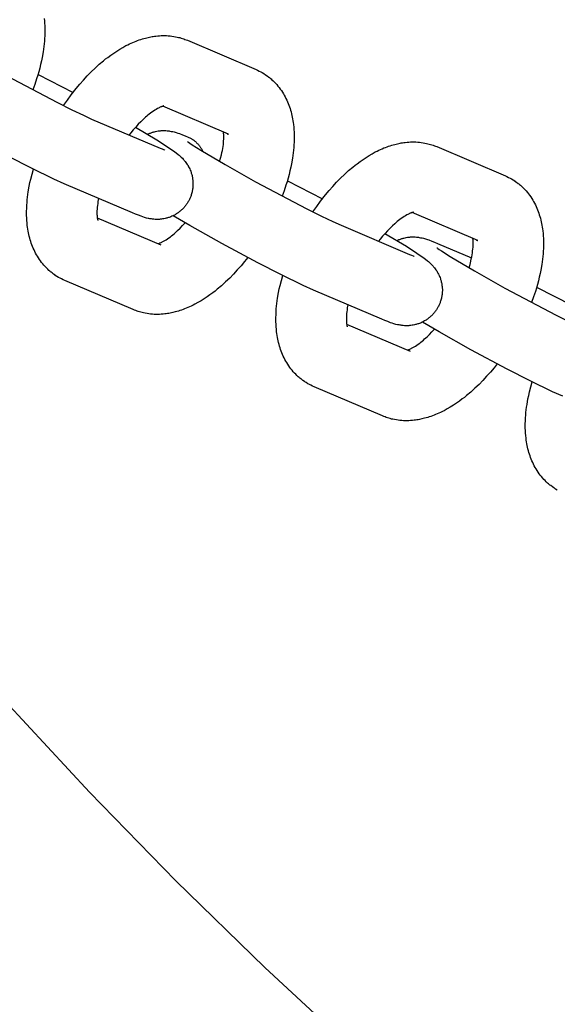
# Model space of a CAD drawing. Units: millimetres. Extents: x -9728 to 22417, y -3967 to 8658.
# Drawn here: x 3820 to 3881, y 543 to 654 of the extents above; entities that cross this region are included whole.
import ezdxf

# ---------------------------------------------------------------- set-up
doc = ezdxf.new("R2010")
doc.units = ezdxf.units.MM
doc.layers.add('Make2D$Visible$Curves', color=7, linetype='Continuous', true_color=0x000000)

msp = doc.modelspace()

# ---------------------------------------------------------------- linework, layer by layer
at = {"layer": 'Make2D$Visible$Curves', "lineweight": -3}
for points in [[(3823.13, 654.17), (3823.16, 653.9), (3823.18, 653.62), (3823.2, 653.34), (3823.21, 653.05), (3823.21, 652.63), (3823.2, 652.21), (3823.18, 651.91), (3823.16, 651.61), (3823.13, 651.31), (3823.1, 651), (3823.06, 650.69), (3823.02, 650.38), (3822.91, 649.76), (3822.82, 649.36), (3822.73, 648.95), (3822.63, 648.55), (3822.53, 648.15), (3822.41, 647.74), (3822.28, 647.34), (3822.08, 646.72), (3821.85, 646.11)], [(3811.18, 652.28), (3811.2, 652.27), (3811.3, 652.2), (3811.45, 652.09), (3811.71, 651.91), (3812.69, 651.28), (3815.41, 649.67), (3818.85, 647.73), (3824.65, 644.66), (3826.27, 643.85), (3827.57, 643.23), (3828.49, 642.81)], [(3825.32, 644.32), (3825.75, 644.94), (3826.19, 645.55), (3826.73, 646.24), (3827.14, 646.73), (3827.56, 647.21), (3827.99, 647.67), (3828.42, 648.12), (3828.88, 648.56), (3829.35, 648.99), (3829.83, 649.39), (3830.07, 649.59), (3830.31, 649.77), (3830.64, 650.02), (3830.98, 650.25), (3831.32, 650.48), (3831.66, 650.69), (3832.01, 650.89), (3832.36, 651.09), (3832.56, 651.19), (3832.76, 651.28), (3832.95, 651.37), (3833.15, 651.46), (3833.33, 651.53), (3833.5, 651.6), (3833.68, 651.67), (3833.86, 651.73), (3834.03, 651.79), (3834.21, 651.85), (3834.39, 651.9), (3834.57, 651.95), (3834.86, 652.02), (3835.15, 652.08), (3835.3, 652.11), (3835.44, 652.13), (3835.59, 652.15), (3835.74, 652.17), (3835.94, 652.19), (3836.14, 652.21), (3836.34, 652.22), (3836.54, 652.22), (3836.74, 652.22), (3836.94, 652.22), (3837.14, 652.2), (3837.35, 652.19), (3837.55, 652.16), (3837.75, 652.13), (3837.95, 652.1), (3838.15, 652.06), (3838.3, 652.02), (3838.44, 651.99), (3838.59, 651.94), (3838.74, 651.9), (3838.88, 651.85), (3839.02, 651.8), (3839.17, 651.75), (3839.31, 651.69)], [(3839.31, 651.69), (3847.03, 648.39)], [(3822.44, 647.84), (3826.39, 645.8)], [(3847.03, 648.39), (3847.21, 648.31), (3847.4, 648.22), (3847.56, 648.14), (3847.72, 648.04)], [(3847.72, 648.04), (3847.91, 647.93), (3848.09, 647.81), (3848.11, 647.8), (3848.29, 647.68), (3848.46, 647.55), (3848.55, 647.48), (3848.64, 647.41), (3848.73, 647.33), (3848.81, 647.25), (3848.96, 647.12), (3849.1, 646.98), (3849.24, 646.84), (3849.37, 646.69), (3849.51, 646.53), (3849.64, 646.36), (3849.77, 646.19), (3849.89, 646.02), (3850.01, 645.84), (3850.12, 645.66), (3850.22, 645.49), (3850.32, 645.31), (3850.41, 645.12), (3850.5, 644.94), (3850.58, 644.76), (3850.66, 644.57), (3850.73, 644.38), (3850.8, 644.19), (3850.87, 644), (3850.93, 643.8), (3850.98, 643.61), (3851.03, 643.41), (3851.08, 643.21), (3851.12, 643.02), (3851.16, 642.82), (3851.19, 642.62), (3851.23, 642.4), (3851.25, 642.18), (3851.28, 641.9), (3851.31, 641.62), (3851.32, 641.34), (3851.33, 641.05), (3851.34, 640.63), (3851.33, 640.21), (3851.31, 639.91), (3851.29, 639.61), (3851.26, 639.31), (3851.23, 639), (3851.19, 638.69), (3851.14, 638.39), (3851.03, 637.76), (3850.95, 637.36), (3850.86, 636.95), (3850.76, 636.55), (3850.65, 636.15), (3850.54, 635.74), (3850.41, 635.34), (3850.21, 634.72), (3849.98, 634.11)], [(3825.38, 635.51), (3824.23, 636.03), (3821.7, 637.26), (3819.11, 638.58), (3815.03, 640.77), (3811.44, 642.79), (3809.56, 643.9)], [(3836.65, 644.29), (3836.65, 644.29), (3836.65, 644.29), (3836.65, 644.29), (3836.64, 644.28), (3836.63, 644.28), (3836.61, 644.28), (3836.59, 644.28), (3836.57, 644.27), (3836.55, 644.26), (3836.52, 644.25), (3836.49, 644.24), (3836.45, 644.23), (3836.41, 644.22), (3836.37, 644.2), (3836.33, 644.19), (3836.28, 644.17), (3836.22, 644.14), (3836.16, 644.11), (3836.1, 644.08), (3836.03, 644.05), (3835.9, 643.98), (3835.76, 643.89), (3835.61, 643.8), (3835.45, 643.7), (3835.29, 643.58), (3835.12, 643.46), (3834.98, 643.35), (3834.84, 643.24), (3834.7, 643.12), (3834.56, 643), (3834.29, 642.75), (3834.02, 642.49), (3833.74, 642.21), (3833.46, 641.9), (3833.19, 641.58), (3832.91, 641.25), (3832.72, 641.01)], [(3843.91, 641.09), (3836.51, 644.25)], [(3828.49, 642.81), (3836.22, 639.52)], [(3833.45, 641.89), (3835.86, 640.45), (3837.05, 639.68), (3837.44, 639.42), (3837.72, 639.22), (3838.03, 638.99), (3838.24, 638.81), (3838.36, 638.72), (3838.47, 638.61), (3838.59, 638.5), (3838.72, 638.38), (3838.83, 638.27), (3838.88, 638.2), (3838.94, 638.14), (3839.03, 638.02), (3839.12, 637.9), (3839.2, 637.79), (3839.28, 637.67), (3839.36, 637.55), (3839.39, 637.48), (3839.43, 637.42), (3839.49, 637.29), (3839.56, 637.17), (3839.61, 637.04), (3839.66, 636.91), (3839.71, 636.77), (3839.73, 636.71), (3839.75, 636.64), (3839.78, 636.54), (3839.81, 636.44), (3839.83, 636.34), (3839.85, 636.24), (3839.87, 636.13), (3839.88, 636.03), (3839.9, 635.93), (3839.91, 635.82), (3839.91, 635.74), (3839.92, 635.65), (3839.92, 635.56), (3839.92, 635.48), (3839.92, 635.39), (3839.92, 635.3), (3839.91, 635.22), (3839.9, 635.13), (3839.89, 635.02), (3839.88, 634.91), (3839.86, 634.8), (3839.84, 634.69), (3839.82, 634.58), (3839.79, 634.47), (3839.76, 634.36), (3839.73, 634.25), (3839.7, 634.17), (3839.67, 634.08), (3839.63, 634), (3839.6, 633.91), (3839.56, 633.83), (3839.52, 633.74), (3839.48, 633.66), (3839.44, 633.58)], [(3834.8, 641.09), (3834.88, 641.13), (3834.96, 641.16), (3835.04, 641.2), (3835.12, 641.23), (3835.2, 641.26), (3835.28, 641.29), (3835.36, 641.31), (3835.44, 641.34), (3835.51, 641.36), (3835.58, 641.38), (3835.71, 641.41), (3835.85, 641.44), (3835.99, 641.46), (3836.13, 641.48), (3836.27, 641.49), (3836.35, 641.5), (3836.42, 641.5), (3836.56, 641.51), (3836.71, 641.5), (3836.84, 641.5), (3837, 641.49), (3837.14, 641.47), (3837.22, 641.46), (3837.3, 641.45), (3837.45, 641.42), (3837.54, 641.4), (3837.63, 641.39), (3837.79, 641.35), (3837.91, 641.31), (3838.02, 641.28), (3838.23, 641.21), (3838.4, 641.16), (3838.73, 641.03), (3839.05, 640.91), (3839.38, 640.77)], [(3842.93, 638.02), (3843.04, 638.4), (3843.14, 638.78), (3843.19, 639.02), (3843.24, 639.26), (3843.28, 639.5), (3843.32, 639.72), (3843.35, 639.94), (3843.37, 640.14), (3843.38, 640.34), (3843.39, 640.52), (3843.4, 640.7), (3843.4, 640.87), (3843.39, 640.97), (3843.39, 641.07), (3843.38, 641.16), (3843.37, 641.24), (3843.36, 641.33)], [(3843.76, 641.17), (3843.79, 641.15), (3843.83, 641.13), (3843.87, 641.11), (3843.91, 641.09)], [(3839.31, 640.28), (3839.31, 640.28), (3839.31, 640.28), (3839.32, 640.27), (3839.42, 640.2), (3839.58, 640.09), (3839.83, 639.91), (3840.82, 639.29), (3843.54, 637.67), (3846.98, 635.73), (3852.78, 632.66), (3854.4, 631.85), (3855.7, 631.23), (3856.62, 630.82)], [(3839.38, 640.77), (3839.47, 640.73), (3839.55, 640.69), (3839.64, 640.65), (3839.72, 640.6)], [(3839.72, 640.6), (3839.77, 640.57), (3839.81, 640.54), (3839.86, 640.51), (3839.91, 640.48), (3839.96, 640.45), (3840, 640.41), (3840.05, 640.38), (3840.1, 640.34), (3840.14, 640.31), (3840.19, 640.27), (3840.23, 640.23), (3840.28, 640.19), (3840.32, 640.14), (3840.37, 640.1), (3840.41, 640.06), (3840.45, 640.01), (3840.5, 639.97), (3840.54, 639.92), (3840.58, 639.87), (3840.62, 639.82), (3840.66, 639.77), (3840.7, 639.72), (3840.73, 639.67), (3840.77, 639.61), (3840.81, 639.56), (3840.84, 639.5), (3840.88, 639.45), (3840.91, 639.39), (3840.94, 639.33), (3840.97, 639.27), (3841.01, 639.21), (3841.03, 639.15)], [(3853.45, 632.32), (3853.88, 632.94), (3854.32, 633.55), (3854.86, 634.24), (3855.27, 634.73), (3855.69, 635.21), (3856.12, 635.67), (3856.55, 636.12), (3857.01, 636.56), (3857.48, 636.99), (3857.96, 637.39), (3858.2, 637.59), (3858.44, 637.77), (3858.77, 638.02), (3859.11, 638.25), (3859.45, 638.48), (3859.79, 638.69), (3860.14, 638.9), (3860.49, 639.09), (3860.69, 639.19), (3860.88, 639.28), (3861.08, 639.37), (3861.28, 639.46), (3861.46, 639.54), (3861.63, 639.61), (3861.81, 639.67), (3861.98, 639.73), (3862.16, 639.79), (3862.34, 639.85), (3862.52, 639.9), (3862.7, 639.95), (3862.99, 640.02), (3863.28, 640.08), (3863.42, 640.11), (3863.57, 640.13), (3863.72, 640.15), (3863.87, 640.17), (3864.07, 640.19), (3864.27, 640.21), (3864.47, 640.22), (3864.67, 640.22), (3864.87, 640.22), (3865.07, 640.22), (3865.27, 640.21), (3865.47, 640.19), (3865.68, 640.16), (3865.88, 640.14), (3866.08, 640.1), (3866.28, 640.06), (3866.42, 640.02), (3866.57, 639.99), (3866.72, 639.95), (3866.86, 639.9), (3867.01, 639.85), (3867.15, 639.8), (3867.29, 639.75), (3867.43, 639.69)], [(3836.22, 639.52), (3836.44, 639.43), (3836.61, 639.36), (3836.71, 639.32), (3836.76, 639.31), (3836.76, 639.3), (3836.76, 639.3)], [(3867.43, 639.69), (3875.16, 636.39)], [(3824.76, 624.94), (3824.58, 625.05), (3824.39, 625.17), (3824.38, 625.18), (3824.2, 625.31), (3824.03, 625.44), (3823.94, 625.51), (3823.85, 625.58), (3823.76, 625.66), (3823.67, 625.73), (3823.53, 625.87), (3823.38, 626.01), (3823.25, 626.15), (3823.11, 626.3), (3822.98, 626.46), (3822.85, 626.62), (3822.72, 626.79), (3822.6, 626.96), (3822.48, 627.14), (3822.37, 627.33), (3822.26, 627.5), (3822.17, 627.68), (3822.07, 627.86), (3821.99, 628.05), (3821.9, 628.23), (3821.83, 628.42), (3821.75, 628.61), (3821.68, 628.8), (3821.62, 628.99), (3821.56, 629.19), (3821.51, 629.38), (3821.45, 629.58), (3821.41, 629.77), (3821.37, 629.97), (3821.33, 630.17), (3821.29, 630.37), (3821.26, 630.59), (3821.23, 630.81), (3821.2, 631.09), (3821.18, 631.37), (3821.16, 631.65), (3821.15, 631.93), (3821.15, 632.35), (3821.16, 632.78), (3821.18, 633.08), (3821.2, 633.38), (3821.22, 633.68), (3821.26, 633.99), (3821.3, 634.29), (3821.34, 634.6), (3821.45, 635.22), (3821.53, 635.63), (3821.63, 636.04), (3821.77, 636.59), (3821.92, 637.14)], [(3833.1, 632.22), (3825.38, 635.51)], [(3850.57, 635.84), (3854.52, 633.8)], [(3875.16, 636.39), (3875.34, 636.31), (3875.52, 636.22), (3875.69, 636.14), (3875.85, 636.05)], [(3875.85, 636.05), (3876.04, 635.93), (3876.22, 635.82), (3876.24, 635.8), (3876.41, 635.68), (3876.59, 635.55), (3876.68, 635.48), (3876.77, 635.41), (3876.85, 635.33), (3876.94, 635.26), (3877.09, 635.12), (3877.23, 634.98), (3877.37, 634.84), (3877.5, 634.69), (3877.64, 634.53), (3877.77, 634.36), (3877.89, 634.2), (3878.02, 634.02), (3878.13, 633.85), (3878.25, 633.66), (3878.35, 633.49), (3878.45, 633.31), (3878.54, 633.13), (3878.63, 632.94), (3878.71, 632.76), (3878.79, 632.57), (3878.86, 632.38), (3878.93, 632.19), (3878.99, 632), (3879.05, 631.8), (3879.11, 631.61), (3879.16, 631.41), (3879.21, 631.21), (3879.25, 631.02), (3879.29, 630.82), (3879.32, 630.62), (3879.35, 630.4), (3879.38, 630.18), (3879.41, 629.9), (3879.43, 629.62), (3879.45, 629.34), (3879.46, 629.05), (3879.46, 628.63), (3879.45, 628.21), (3879.44, 627.91), (3879.42, 627.61), (3879.39, 627.31), (3879.36, 627), (3879.32, 626.7), (3879.27, 626.39), (3879.16, 625.76), (3879.08, 625.36), (3878.99, 624.95), (3878.89, 624.55), (3878.78, 624.15), (3878.66, 623.74), (3878.54, 623.34), (3878.33, 622.73), (3878.11, 622.11)], [(3829.27, 633.85), (3829.2, 633.49), (3829.17, 633.27), (3829.14, 633.05), (3829.12, 632.85), (3829.1, 632.65), (3829.09, 632.46), (3829.09, 632.28), (3829.09, 632.12), (3829.09, 632.02), (3829.1, 631.92), (3829.11, 631.83), (3829.11, 631.75), (3829.12, 631.69), (3829.13, 631.64), (3829.14, 631.59), (3829.15, 631.55), (3829.15, 631.51), (3829.16, 631.48), (3829.17, 631.45), (3829.18, 631.42), (3829.18, 631.4), (3829.19, 631.38), (3829.19, 631.37), (3829.19, 631.37), (3829.19, 631.37), (3829.19, 631.37)], [(3839.44, 633.58), (3839.39, 633.5), (3839.35, 633.42), (3839.3, 633.34), (3839.25, 633.27), (3839.2, 633.19), (3839.14, 633.12), (3839.09, 633.04), (3839.03, 632.97), (3838.97, 632.9), (3838.91, 632.82), (3838.84, 632.75), (3838.77, 632.68), (3838.7, 632.61), (3838.63, 632.55), (3838.56, 632.48), (3838.49, 632.42), (3838.41, 632.36), (3838.33, 632.29), (3838.25, 632.23), (3838.16, 632.18), (3838.08, 632.12), (3837.99, 632.07), (3837.9, 632.01), (3837.82, 631.97), (3837.72, 631.92), (3837.63, 631.87), (3837.53, 631.83), (3837.44, 631.79), (3837.34, 631.75), (3837.24, 631.71), (3837.15, 631.68), (3837.05, 631.65), (3836.98, 631.63), (3836.91, 631.61), (3836.77, 631.58), (3836.63, 631.55), (3836.5, 631.53), (3836.36, 631.51), (3836.22, 631.5), (3836.14, 631.49), (3836.07, 631.49), (3835.92, 631.48), (3835.78, 631.48), (3835.64, 631.49), (3835.49, 631.5), (3835.35, 631.52), (3835.26, 631.53), (3835.19, 631.54), (3835.04, 631.56), (3834.95, 631.58), (3834.86, 631.6), (3834.69, 631.64), (3834.58, 631.67), (3834.46, 631.71), (3834.25, 631.77), (3834.08, 631.83), (3833.76, 631.95), (3833.43, 632.08), (3833.1, 632.22)], [(3864.78, 632.29), (3864.78, 632.29), (3864.78, 632.29), (3864.77, 632.29), (3864.77, 632.29), (3864.76, 632.28), (3864.74, 632.28), (3864.72, 632.28), (3864.7, 632.27), (3864.67, 632.26), (3864.65, 632.26), (3864.61, 632.25), (3864.58, 632.23), (3864.54, 632.22), (3864.5, 632.2), (3864.46, 632.19), (3864.41, 632.17), (3864.35, 632.14), (3864.29, 632.11), (3864.23, 632.08), (3864.16, 632.05), (3864.03, 631.98), (3863.89, 631.89), (3863.74, 631.8), (3863.58, 631.7), (3863.42, 631.58), (3863.25, 631.46), (3863.11, 631.35), (3862.97, 631.24), (3862.83, 631.12), (3862.69, 631), (3862.42, 630.75), (3862.15, 630.49), (3861.87, 630.21), (3861.59, 629.9), (3861.31, 629.59), (3861.04, 629.25), (3860.85, 629.01)], [(3872.04, 629.09), (3864.63, 632.25)], [(3829.13, 631.66), (3836.29, 628.6)], [(3835.98, 628.74), (3836.03, 628.75), (3836.08, 628.77), (3836.14, 628.79), (3836.2, 628.82), (3836.26, 628.85), (3836.32, 628.87), (3836.39, 628.91), (3836.46, 628.94), (3836.59, 629.01), (3836.73, 629.09), (3836.88, 629.19), (3837.03, 629.29), (3837.2, 629.41), (3837.37, 629.53), (3837.5, 629.64), (3837.64, 629.75), (3837.78, 629.87), (3837.93, 629.99), (3838.19, 630.23), (3838.46, 630.5), (3838.75, 630.79), (3839.04, 631.1)], [(3853.51, 623.51), (3852.36, 624.03), (3849.82, 625.26), (3847.24, 626.58), (3843.16, 628.77), (3839.57, 630.79), (3837.68, 631.9)], [(3856.62, 630.82), (3864.34, 627.52)], [(3861.58, 629.89), (3863.99, 628.45), (3865.18, 627.68), (3865.56, 627.42), (3865.85, 627.22), (3866.16, 626.99), (3866.37, 626.82), (3866.49, 626.72), (3866.6, 626.62), (3866.72, 626.51), (3866.84, 626.38), (3866.95, 626.27), (3867.01, 626.2), (3867.07, 626.14), (3867.16, 626.03), (3867.25, 625.9), (3867.33, 625.79), (3867.41, 625.67), (3867.48, 625.55), (3867.52, 625.48), (3867.56, 625.42), (3867.62, 625.29), (3867.68, 625.17), (3867.74, 625.04), (3867.79, 624.91), (3867.84, 624.78), (3867.86, 624.71), (3867.88, 624.64), (3867.91, 624.54), (3867.93, 624.44), (3867.96, 624.34), (3867.98, 624.24), (3868, 624.13), (3868.01, 624.03), (3868.02, 623.93), (3868.03, 623.82), (3868.04, 623.74), (3868.05, 623.65), (3868.05, 623.56), (3868.05, 623.48), (3868.05, 623.39), (3868.04, 623.31), (3868.04, 623.22), (3868.03, 623.13), (3868.02, 623.02), (3868.01, 622.91), (3867.99, 622.8), (3867.97, 622.69), (3867.94, 622.58), (3867.92, 622.47), (3867.89, 622.36), (3867.85, 622.25), (3867.82, 622.17), (3867.79, 622.08), (3867.76, 622), (3867.72, 621.91), (3867.69, 621.83), (3867.65, 621.75), (3867.61, 621.66), (3867.56, 621.58)], [(3862.93, 629.09), (3863.01, 629.13), (3863.09, 629.16), (3863.16, 629.2), (3863.24, 629.23), (3863.32, 629.26), (3863.41, 629.29), (3863.49, 629.31), (3863.57, 629.34), (3863.64, 629.36), (3863.7, 629.38), (3863.84, 629.41), (3863.98, 629.44), (3864.12, 629.46), (3864.26, 629.48), (3864.4, 629.49), (3864.47, 629.5), (3864.55, 629.5), (3864.69, 629.51), (3864.83, 629.51), (3864.97, 629.5), (3865.12, 629.49), (3865.27, 629.47), (3865.35, 629.46), (3865.43, 629.45), (3865.58, 629.42), (3865.67, 629.41), (3865.76, 629.39), (3865.92, 629.35), (3866.04, 629.31), (3866.15, 629.28), (3866.36, 629.21), (3866.53, 629.16), (3866.86, 629.04), (3867.18, 628.91), (3867.51, 628.77)], [(3871.06, 626.02), (3871.17, 626.4), (3871.26, 626.78), (3871.32, 627.03), (3871.37, 627.26), (3871.41, 627.5), (3871.45, 627.72), (3871.47, 627.94), (3871.5, 628.14), (3871.51, 628.34), (3871.52, 628.52), (3871.53, 628.7), (3871.53, 628.87), (3871.52, 628.97), (3871.52, 629.07), (3871.51, 629.16), (3871.5, 629.24), (3871.49, 629.33)], [(3871.88, 629.17), (3871.92, 629.15), (3871.96, 629.13), (3872, 629.11), (3872.04, 629.09)], [(3867.43, 628.29), (3867.45, 628.27), (3867.55, 628.2), (3867.7, 628.09), (3867.96, 627.92), (3868.94, 627.29), (3871.66, 625.67), (3875.11, 623.73), (3880.9, 620.66), (3882.53, 619.85), (3883.83, 619.23), (3884.75, 618.82)], [(3867.51, 628.77), (3871.34, 627.13)], [(3846.1, 627.19), (3845.75, 626.75), (3845.34, 626.26), (3844.92, 625.78), (3844.5, 625.32), (3844.06, 624.87), (3843.6, 624.42), (3843.13, 624), (3842.66, 623.6), (3842.42, 623.4), (3842.17, 623.21), (3841.84, 622.97), (3841.51, 622.73), (3841.17, 622.51), (3840.83, 622.3), (3840.48, 622.09), (3840.13, 621.9), (3839.93, 621.8), (3839.73, 621.71), (3839.53, 621.61), (3839.33, 621.53), (3839.16, 621.45), (3838.98, 621.38), (3838.81, 621.32), (3838.63, 621.25), (3838.45, 621.19), (3838.28, 621.14), (3838.1, 621.09), (3837.92, 621.04), (3837.63, 620.97), (3837.34, 620.91), (3837.19, 620.88), (3837.04, 620.86), (3836.9, 620.83), (3836.75, 620.82), (3836.55, 620.8), (3836.34, 620.78), (3836.14, 620.77), (3835.94, 620.76), (3835.74, 620.77), (3835.54, 620.77), (3835.34, 620.78), (3835.14, 620.8), (3834.94, 620.82), (3834.74, 620.85), (3834.54, 620.89), (3834.34, 620.93), (3834.19, 620.96), (3834.04, 621), (3833.9, 621.04), (3833.75, 621.09), (3833.61, 621.14), (3833.46, 621.19), (3833.32, 621.24), (3833.18, 621.3)], [(3864.34, 627.52), (3864.56, 627.43), (3864.74, 627.36), (3864.84, 627.32), (3864.89, 627.31), (3864.89, 627.31), (3864.89, 627.31)], [(3825.46, 624.59), (3825.27, 624.68), (3825.09, 624.77), (3824.93, 624.85), (3824.76, 624.94)], [(3833.18, 621.3), (3825.46, 624.59)], [(3852.89, 612.94), (3852.7, 613.06), (3852.52, 613.17), (3852.5, 613.19), (3852.33, 613.31), (3852.16, 613.44), (3852.07, 613.51), (3851.98, 613.58), (3851.89, 613.66), (3851.8, 613.73), (3851.65, 613.87), (3851.51, 614.01), (3851.37, 614.15), (3851.24, 614.3), (3851.1, 614.46), (3850.97, 614.63), (3850.85, 614.79), (3850.73, 614.97), (3850.61, 615.14), (3850.49, 615.33), (3850.39, 615.5), (3850.29, 615.68), (3850.2, 615.86), (3850.11, 616.05), (3850.03, 616.23), (3849.95, 616.42), (3849.88, 616.61), (3849.81, 616.8), (3849.75, 616.99), (3849.69, 617.19), (3849.63, 617.38), (3849.58, 617.58), (3849.54, 617.78), (3849.49, 617.97), (3849.46, 618.17), (3849.42, 618.37), (3849.39, 618.59), (3849.36, 618.81), (3849.33, 619.09), (3849.31, 619.37), (3849.29, 619.65), (3849.28, 619.94), (3849.28, 620.35), (3849.29, 620.78), (3849.3, 621.08), (3849.32, 621.38), (3849.35, 621.68), (3849.39, 621.99), (3849.42, 622.29), (3849.47, 622.6), (3849.58, 623.22), (3849.66, 623.63), (3849.75, 624.04), (3849.89, 624.59), (3850.05, 625.15)], [(3861.23, 620.22), (3853.51, 623.51)], [(3878.69, 623.84), (3882.65, 621.8)], [(3857.4, 621.85), (3857.33, 621.49), (3857.3, 621.27), (3857.27, 621.05), (3857.25, 620.85), (3857.23, 620.65), (3857.22, 620.47), (3857.22, 620.29), (3857.22, 620.12), (3857.22, 620.02), (3857.23, 619.92), (3857.23, 619.83), (3857.24, 619.75), (3857.25, 619.69), (3857.26, 619.64), (3857.27, 619.59), (3857.27, 619.55), (3857.28, 619.51), (3857.29, 619.48), (3857.3, 619.45), (3857.3, 619.42), (3857.31, 619.4), (3857.32, 619.38), (3857.32, 619.37), (3857.32, 619.37), (3857.32, 619.37), (3857.32, 619.37)], [(3867.56, 621.58), (3867.52, 621.5), (3867.47, 621.42), (3867.43, 621.35), (3867.38, 621.27), (3867.32, 621.19), (3867.27, 621.12), (3867.22, 621.05), (3867.16, 620.97), (3867.1, 620.9), (3867.03, 620.83), (3866.97, 620.75), (3866.9, 620.68), (3866.83, 620.62), (3866.76, 620.55), (3866.69, 620.48), (3866.61, 620.42), (3866.54, 620.36), (3866.46, 620.29), (3866.37, 620.23), (3866.29, 620.18), (3866.21, 620.12), (3866.12, 620.07), (3866.03, 620.02), (3865.94, 619.97), (3865.85, 619.92), (3865.76, 619.87), (3865.66, 619.83), (3865.57, 619.79), (3865.47, 619.75), (3865.37, 619.71), (3865.27, 619.68), (3865.17, 619.65), (3865.11, 619.63), (3865.04, 619.61), (3864.9, 619.58), (3864.76, 619.55), (3864.63, 619.53), (3864.48, 619.51), (3864.34, 619.5), (3864.27, 619.49), (3864.2, 619.49), (3864.05, 619.48), (3863.91, 619.48), (3863.77, 619.49), (3863.62, 619.5), (3863.47, 619.52), (3863.39, 619.53), (3863.31, 619.54), (3863.17, 619.57), (3863.07, 619.58), (3862.98, 619.6), (3862.82, 619.64), (3862.7, 619.67), (3862.59, 619.71), (3862.38, 619.77), (3862.21, 619.83), (3861.89, 619.95), (3861.56, 620.08), (3861.23, 620.22)], [(3857.25, 619.66), (3864.42, 616.6)], [(3864.11, 616.74), (3864.15, 616.75), (3864.21, 616.77), (3864.27, 616.79), (3864.33, 616.82), (3864.39, 616.85), (3864.45, 616.88), (3864.52, 616.91), (3864.58, 616.94), (3864.72, 617.01), (3864.86, 617.09), (3865.01, 617.19), (3865.16, 617.29), (3865.33, 617.41), (3865.5, 617.53), (3865.63, 617.64), (3865.77, 617.75), (3865.91, 617.87), (3866.05, 617.99), (3866.32, 618.24), (3866.59, 618.5), (3866.88, 618.79), (3867.16, 619.1)], [(3881.64, 611.52), (3880.49, 612.03), (3877.95, 613.26), (3875.37, 614.58), (3871.28, 616.77), (3867.69, 618.79), (3865.81, 619.9)], [(3874.22, 615.19), (3873.88, 614.75), (3873.47, 614.26), (3873.05, 613.78), (3872.63, 613.32), (3872.19, 612.87), (3871.73, 612.43), (3871.26, 612), (3870.78, 611.6), (3870.54, 611.4), (3870.3, 611.22), (3869.97, 610.97), (3869.64, 610.73), (3869.3, 610.51), (3868.95, 610.3), (3868.6, 610.09), (3868.25, 609.9), (3868.06, 609.8), (3867.86, 609.71), (3867.66, 609.61), (3867.46, 609.53), (3867.29, 609.45), (3867.11, 609.38), (3866.94, 609.32), (3866.76, 609.25), (3866.58, 609.19), (3866.4, 609.14), (3866.22, 609.09), (3866.04, 609.04), (3865.75, 608.97), (3865.46, 608.91), (3865.32, 608.88), (3865.17, 608.86), (3865.02, 608.84), (3864.88, 608.82), (3864.67, 608.8), (3864.47, 608.78), (3864.27, 608.77), (3864.07, 608.77), (3863.87, 608.77), (3863.67, 608.77), (3863.47, 608.78), (3863.27, 608.8), (3863.07, 608.82), (3862.87, 608.85), (3862.67, 608.89), (3862.47, 608.93), (3862.32, 608.96), (3862.17, 609), (3862.02, 609.04), (3861.88, 609.09), (3861.73, 609.14), (3861.59, 609.19), (3861.45, 609.24), (3861.31, 609.3)], [(3853.59, 612.6), (3853.4, 612.68), (3853.22, 612.77), (3853.05, 612.85), (3852.89, 612.94)], [(3861.31, 609.3), (3853.59, 612.6)], [(3881.02, 600.94), (3880.83, 601.06), (3880.65, 601.18), (3880.63, 601.19), (3880.46, 601.31), (3880.28, 601.44), (3880.19, 601.51), (3880.1, 601.58), (3880.02, 601.66), (3879.93, 601.73), (3879.78, 601.87), (3879.64, 602.01), (3879.5, 602.15), (3879.37, 602.3), (3879.23, 602.46), (3879.1, 602.63), (3878.97, 602.79), (3878.85, 602.97), (3878.74, 603.15), (3878.62, 603.33), (3878.52, 603.5), (3878.42, 603.68), (3878.33, 603.86), (3878.24, 604.05), (3878.16, 604.23), (3878.08, 604.42), (3878.01, 604.61), (3877.94, 604.8), (3877.88, 604.99), (3877.82, 605.19), (3877.76, 605.38), (3877.71, 605.58), (3877.66, 605.78), (3877.62, 605.97), (3877.58, 606.17), (3877.55, 606.37), (3877.52, 606.59), (3877.49, 606.81), (3877.46, 607.09), (3877.43, 607.37), (3877.42, 607.65), (3877.41, 607.94), (3877.41, 608.36), (3877.42, 608.78), (3877.43, 609.08), (3877.45, 609.38), (3877.48, 609.68), (3877.51, 609.99), (3877.55, 610.29), (3877.6, 610.6), (3877.71, 611.23), (3877.79, 611.63), (3877.88, 612.04), (3878.02, 612.59), (3878.18, 613.15)], [(4046.03, 427.43), (4033.5, 431.86), (4021.01, 436.62), (4008.58, 441.72), (3996.23, 447.16), (3983.95, 452.93), (3971.78, 459.03), (3959.72, 465.46), (3947.78, 472.22), (3935.97, 479.31), (3924.32, 486.72), (3912.83, 494.44), (3901.52, 502.48), (3890.39, 510.82), (3879.46, 519.46), (3868.75, 528.39), (3858.26, 537.6), (3848.01, 547.08), (3838, 556.84), (3828.25, 566.85), (3818.76, 577.1)]]:
    msp.add_lwpolyline(points, dxfattribs=at)

doc.saveas('drawing.dxf')
